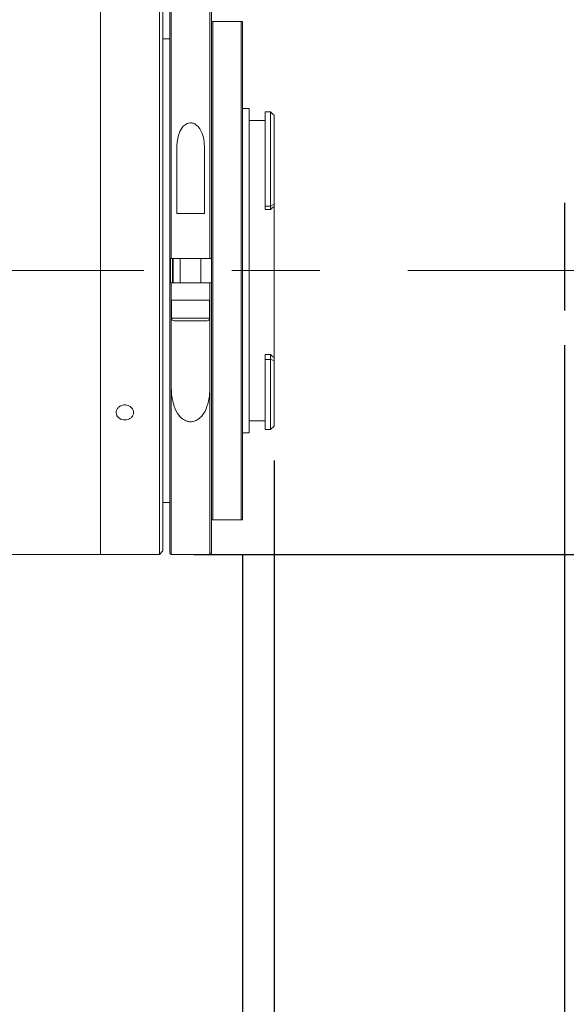
# Model space of a CAD drawing. Units: millimetres. Extents: x 0 to 490, y 0 to 297.
# Drawn here: x 360 to 376, y 202 to 231 of the extents above; entities that cross this region are included whole.
import ezdxf

# ---------------------------------------------------------------- set-up
doc = ezdxf.new("R2010")
doc.units = ezdxf.units.MM
doc.linetypes.add('CENTERX2', pattern=[20.32, 12.7, -2.54, 2.54, -2.54])
doc.layers.add('FORMAT', color=7, linetype='Continuous')
doc.styles.add('SLDTEXTSTYLE0', font='TXT', dxfattribs={"width": 0.7})
doc.dimstyles.new('SLDDIMSTYLE0', dxfattribs={"dimtxt": 2.728516, "dimasz": 3, "dimexe": 0, "dimexo": 0.0625, "dimgap": 0.682129, "dimtad": 1, "dimdec": 1, "dimlfac": 5, "dimrnd": 1e-09, "dimzin": 12, "dimdsep": 46, "dimtxsty": 'SLDTEXTSTYLE0', "dimsah": 1, "dimcen": 0.09, "dimadec": 0, "dimazin": 3, "dimtfac": 1, "dimtofl": 0, "dimtmove": 0, "dimatfit": 3, "dimfxl": 0, "dimfrac": 2, "dimtolj": 1, "dimtzin": 12, "dimarcsym": 0})
doc.dimstyles.new('SLDDIMSTYLE1', dxfattribs={"dimtxt": 2.728516, "dimasz": 3, "dimexe": 0, "dimexo": 0.0625, "dimgap": 0.682129, "dimtad": 1, "dimdec": 1, "dimlfac": 5, "dimrnd": 1e-09, "dimzin": 12, "dimdsep": 46, "dimtxsty": 'SLDTEXTSTYLE0', "dimsah": 1, "dimcen": 0.09, "dimadec": 0, "dimazin": 3, "dimtfac": 1, "dimtmove": 0, "dimatfit": 0, "dimfxl": 0, "dimfrac": 2, "dimtolj": 1, "dimtzin": 12, "dimarcsym": 0})

# ---------------------------------------------------------------- blocks, each defined once
blk = doc.blocks.new('_D_2')
at = {"layer": 'FORMAT'}
for p, q in [((375.493, 221.275), (375.493, 160.846)), ((169.054, 217.429), (169.054, 160.846)), ((169.054, 161.846), (375.493, 161.846))]:
    blk.add_line(p, q, dxfattribs=at)
for points in [[(169.054, 161.846), (172.054, 161.346), (172.054, 162.346)], [(375.493, 161.846), (372.493, 162.346), (372.493, 161.346)]]:
    blk.add_solid(points, dxfattribs=at)
at = {"layer": 'FORMAT', "attachment_point": 1, "style": 'SLDTEXTSTYLE0'}
for s, insert, char_height in [('(O/I=', (276.748, 164.916), 2.3813), (')', (294.211, 164.916), 2.381), ('1382.2', (284.686, 164.916), 2.3813)]:
    blk.add_mtext(s, dxfattribs=dict(at, insert=insert, char_height=char_height))
blk = doc.blocks.new('_D_3')
at = {"layer": 'FORMAT'}
for p, q in [((375.493, 221.275), (375.493, 172.623)), ((366.193, 215.229), (366.193, 172.623)), ((366.193, 173.623), (375.493, 173.623)), ((375.493, 173.623), (388.675, 173.623))]:
    blk.add_line(p, q, dxfattribs=at)
for points in [[(366.193, 173.623), (369.193, 173.123), (369.193, 174.123)], [(375.493, 173.623), (372.493, 174.123), (372.493, 173.123)]]:
    blk.add_solid(points, dxfattribs=at)
at = {"layer": 'FORMAT', "char_height": 2.3813, "attachment_point": 1, "style": 'SLDTEXTSTYLE0'}
for s, insert in [('46.5', (379.944, 179.867)), ('F mount', (377.562, 176.692))]:
    blk.add_mtext(s, dxfattribs=dict(at, insert=insert))
blk = doc.blocks.new('_D_8')
at = {"layer": 'FORMAT'}
for p, q in [((367.103, 217.939), (367.103, 181.393)), ((366.193, 215.229), (366.193, 181.393)), ((366.193, 182.393), (358.153, 182.393)), ((366.193, 182.393), (367.103, 182.393)), ((367.103, 182.393), (373.603, 182.393))]:
    blk.add_line(p, q, dxfattribs=at)
for points in [[(366.193, 182.393), (363.193, 182.893), (363.193, 181.893)], [(367.103, 182.393), (370.103, 181.893), (370.103, 182.893)]]:
    blk.add_solid(points, dxfattribs=at)
at = {"layer": 'FORMAT', "insert": (358.153, 185.463), "char_height": 2.3813, "attachment_point": 1, "style": 'SLDTEXTSTYLE0'}
blk.add_mtext('4.6', dxfattribs=at)
blk = doc.blocks.new('_D_9')
at = {"layer": 'FORMAT'}
for p, q in [((366.193, 215.229), (366.193, 172.638)), ((199.054, 188.435), (199.054, 172.638)), ((366.193, 173.638), (199.054, 173.638))]:
    blk.add_line(p, q, dxfattribs=at)
for points in [[(199.054, 173.638), (202.054, 173.138), (202.054, 174.138)], [(366.193, 173.638), (363.193, 174.138), (363.193, 173.138)]]:
    blk.add_solid(points, dxfattribs=at)
at = {"layer": 'FORMAT', "insert": (282.305, 176.708), "char_height": 2.3813, "attachment_point": 1, "style": 'SLDTEXTSTYLE0'}
blk.add_mtext('835.7', dxfattribs=at)
blk = doc.blocks.new('_D_17')
at = {"layer": 'FORMAT'}
for p, q in [((359.387, 232.629), (359.387, 264.78)), ((366.193, 231.629), (366.193, 264.78)), ((359.387, 263.78), (352.887, 263.78)), ((359.387, 263.78), (366.193, 263.78)), ((366.193, 263.78), (374.767, 263.78))]:
    blk.add_line(p, q, dxfattribs=at)
for points in [[(359.387, 263.78), (356.387, 264.28), (356.387, 263.28)], [(366.193, 263.78), (369.193, 263.28), (369.193, 264.28)]]:
    blk.add_solid(points, dxfattribs=at)
at = {"layer": 'FORMAT', "insert": (371.592, 266.85), "char_height": 2.3813, "attachment_point": 1, "style": 'SLDTEXTSTYLE0'}
blk.add_mtext('34', dxfattribs=at)
blk = doc.blocks.new('_D_18')
at = {"layer": 'FORMAT', "color": 7}
for p, q in [((386.298, 231.629), (386.298, 238.129)), ((364.793, 231.629), (387.298, 231.629)), ((386.298, 231.629), (386.298, 215.229)), ((364.793, 215.229), (387.298, 215.229)), ((386.298, 215.229), (386.298, 208.729))]:
    blk.add_line(p, q, dxfattribs=at)
for points in [[(386.298, 231.629), (386.798, 234.629), (385.798, 234.629)], [(386.298, 215.229), (385.798, 212.229), (386.798, 212.229)]]:
    blk.add_solid(points, dxfattribs=at)
at = {"layer": 'FORMAT', "color": 7, "char_height": 2.3813, "attachment_point": 1, "rotation": 90, "style": 'SLDTEXTSTYLE0'}
for s, insert in [('82', (383.229, 223.265)), ('%%c', (383.229, 220.249))]:
    blk.add_mtext(s, dxfattribs=dict(at, insert=insert))

msp = doc.modelspace()

# ---------------------------------------------------------------- linework, layer by layer
at = {"color": 7, "linetype": 'Continuous', "lineweight": 15}
for p, q in [((362.09307669, 223.4294247), (362.09307669, 231.6294247)), ((362.09307669, 215.2294247), (362.09307669, 231.6294247)), ((363.79307669, 223.4294247), (363.79307669, 231.6294247)), ((363.89307669, 231.5294247), (363.89307669, 223.4294247)), ((364.09307669, 223.7794247), (364.09307669, 231.5894247)), ((365.29307669, 231.5894247), (365.29307669, 223.7794247)), ((365.29307669, 216.2294247), (365.29307669, 230.6294247)), ((365.33307669, 230.6294247), (365.33307669, 216.2294247)), ((366.15307669, 230.6294247), (365.33307669, 230.6294247)), ((366.15307669, 216.2294247), (366.15307669, 230.6294247)), ((366.19307669, 230.6294247), (366.19307669, 216.2294247)), ((364.09307669, 230.1294247), (363.89307669, 230.1294247)), ((366.38307669, 228.1194247), (366.19307669, 228.1194247)), ((366.38307669, 228.1194247), (366.38307669, 218.7394247)), ((367.00307669, 228.0194247), (366.84307669, 228.0194247)), ((366.84307669, 228.0194247), (366.84307669, 225.2963459)), ((367.08190138, 227.94060001), (367.00307669, 228.0194247)), ((367.00307669, 225.2963459), (367.00307669, 228.0194247)), ((366.84307669, 227.7694247), (366.38307669, 227.7694247)), ((367.10307669, 227.91937254), (367.0818065, 227.94050513)), ((367.10307669, 227.91937254), (367.10307669, 225.34657379)), ((364.29307669, 226.96212905), (364.29307669, 225.0794247)), ((365.09307669, 225.0794247), (365.09307669, 226.96212905)), ((366.84307669, 225.2963459), (367.00307669, 225.2963459)), ((366.84307669, 225.2963459), (366.84307669, 225.19466174)), ((366.84307669, 225.19466174), (367.00307669, 225.19466174)), ((367.00307669, 225.2963459), (367.10307669, 225.34657379)), ((367.00307669, 225.19466174), (367.00307669, 225.2963459)), ((367.10307669, 225.34657379), (367.10307669, 225.28554763)), ((367.10307669, 220.92026806), (367.10307669, 225.28554763)), ((364.29307669, 225.0794247), (365.09307669, 225.0794247)), ((364.09307669, 223.0794247), (364.09307669, 223.7794247)), ((365.25307669, 223.7794247), (364.13307669, 223.7794247)), ((364.19307669, 223.7794247), (364.19307669, 223.0794247)), ((364.39307669, 223.7794247), (364.39307669, 223.0794247)), ((364.99307669, 223.0794247), (364.99307669, 223.7794247)), ((362.09307669, 215.2294247), (362.09307669, 223.4294247)), ((363.79307669, 215.2294247), (363.79307669, 223.4294247)), ((363.89307669, 223.4294247), (363.89307669, 215.3294247)), ((364.09307669, 215.2694247), (364.09307669, 223.0794247)), ((364.13307669, 223.0794247), (364.13307669, 222.5794247)), ((364.13307669, 223.0794247), (365.25307669, 223.0794247)), ((365.25307669, 222.5794247), (365.25307669, 223.0794247)), ((365.29307669, 223.0794247), (365.29307669, 215.2694247)), ((364.13307669, 222.5794247), (364.13307669, 220.11430781)), ((365.25307669, 222.5794247), (364.13307669, 222.5794247)), ((364.14307669, 222.5794247), (364.14307669, 222.0544247)), ((365.24307669, 222.0544247), (365.24307669, 222.5794247)), ((365.25307669, 220.11430781), (365.25307669, 222.5794247)), ((365.16807669, 221.9794247), (364.21807669, 221.9794247)), ((366.84307669, 221.0025275), (367.00307669, 221.0025275)), ((366.84307669, 221.0025275), (366.84307669, 220.86272928)), ((366.84307669, 220.86272928), (366.84307669, 218.8394247)), ((366.84307669, 220.86272928), (367.00307669, 220.86272928)), ((367.00307669, 220.86272928), (367.00307669, 221.0025275)), ((367.00307669, 218.8394247), (367.00307669, 220.86272928)), ((367.10307669, 220.8363676), (367.00307669, 220.86272928)), ((367.10307669, 220.92026806), (367.10307669, 220.8363676)), ((367.10307669, 220.8363676), (367.10307669, 218.9394247)), ((366.38307669, 219.0894247), (366.84307669, 219.0894247)), ((366.84307669, 218.8394247), (367.00307669, 218.8394247)), ((367.00307669, 218.8394247), (367.10307669, 218.9394247)), ((366.19307669, 218.7394247), (366.38307669, 218.7394247)), ((363.89307669, 216.7294247), (364.09307669, 216.7294247)), ((366.15307669, 216.2294247), (365.33307669, 216.2294247)), ((359.38707669, 215.2294247), (362.09307669, 215.2294247)), ((362.09307669, 215.2294247), (363.79307669, 215.2294247)), ((363.79307669, 215.2294247), (363.89307669, 215.3294247)), ((364.13307669, 215.2294247), (365.25307669, 215.2294247))]:
    msp.add_line(p, q, dxfattribs=at)
at = {"color": 8, "linetype": 'Continuous', "lineweight": 15}
for p, q in [((364.13307669, 231.6294247), (364.13307669, 223.7794247)), ((365.25307669, 223.7794247), (365.25307669, 231.6294247)), ((364.11307669, 223.78163479), (364.11307669, 223.07784246)), ((364.17307669, 223.0794247), (364.17307669, 223.7794247)), ((364.14307669, 222.0544247), (365.24307669, 222.0544247)), ((364.13307669, 220.11430781), (364.13307669, 215.2294247)), ((365.25307669, 215.2294247), (365.25307669, 220.11430781))]:
    msp.add_line(p, q, dxfattribs=at)
at = {"color": 7, "linetype": 'Continuous', "lineweight": 15}
for centre, radius, start, end in [((364.21807669, 222.0544247), 0.075, 180, 270), ((365.16807669, 222.0544247), 0.075, 270, 0), ((364.13307669, 215.2694247), 0.04, 180, 270), ((365.25307669, 215.2694247), 0.04, 270, 0)]:
    msp.add_arc(centre, radius, start, end, dxfattribs=at)
for major_axis, ratio, start_param, end_param in [((4.24516059, 4.24516059), 0.2125565617, 1.3383133026, 1.3613568166), ((4.15036264, -4.15036264), 0.3057306815, 5.0090949532, 5.0321384672)]:
    msp.add_ellipse((367.00307669, 223.4294247), major_axis=major_axis, ratio=ratio, start_param=start_param, end_param=end_param, dxfattribs=at)
for points, knots in [([(365.29307669, 230.6294247), (365.29308926, 230.6294247), (365.29325598, 230.6294247), (365.29744154, 230.6294247), (365.31134121, 230.6294247), (365.32057299, 230.6294247), (365.32735868, 230.6294247), (365.33170114, 230.6294247), (365.33302613, 230.6294247), (365.33307669, 230.6294247)], [0, 0, 0, 0, 0.0442842456, 0.5871543588, 0.7810807385, 0.8702838768, 0.9603613197, 0.9984875642, 1, 1, 1, 1]), ([(366.15307669, 230.6294247), (366.15341748, 230.6294247), (366.15613777, 230.6294247), (366.16184302, 230.6294247), (366.17049441, 230.6294247), (366.18106872, 230.6294247), (366.19089757, 230.6294247), (366.19227067, 230.6294247), (366.19307669, 230.6294247)], [0, 0, 0, 0, 0.0101789546, 0.0812519409, 0.1714607396, 0.3177395925, 0.5995084626, 1, 1, 1, 1]), ([(365.09307669, 226.96212905), (365.08994752, 227.04697087), (365.08370608, 227.21619621), (365.02027716, 227.43448388), (364.92821312, 227.58456229), (364.83569251, 227.66193035), (364.75792298, 227.69572833), (364.68116482, 227.70357799), (364.60324672, 227.68794724), (364.5158296, 227.63960177), (364.41305961, 227.52682297), (364.31250867, 227.29796718), (364.3005611, 227.09148031), (364.29307669, 226.96212905)], [0, 0, 0, 0, 0.14056017517, 0.2803610548, 0.37842695929, 0.42858972737, 0.47054446535, 0.50600612813, 0.54146890665, 0.58761554243, 0.65822734356, 0.78590055709, 1, 1, 1, 1]), ([(364.13307669, 223.7794247), (364.12858278, 223.7794247), (364.11959504, 223.7794247), (364.10761511, 223.7794247), (364.09856871, 223.7794247), (364.09376353, 223.7794247), (364.09327217, 223.7794247), (364.09307669, 223.7794247)], [0, 0, 0, 0, 0.2144488324, 0.4288946226, 0.6434284165, 0.8581482619, 1, 1, 1, 1]), ([(365.29307669, 223.7794247), (365.29263394, 223.7794247), (365.29174843, 223.7794247), (365.28484231, 223.7794247), (365.27467983, 223.7794247), (365.26343479, 223.7794247), (365.25601366, 223.7794247), (365.25307669, 223.7794247)], [0, 0, 0, 0, 0.2149401053, 0.4298833417, 0.6447362427, 0.8594017559, 1, 1, 1, 1]), ([(364.09307669, 223.0794247), (364.09351944, 223.0794247), (364.09440495, 223.0794247), (364.10131107, 223.0794247), (364.11147355, 223.0794247), (364.12271859, 223.0794247), (364.13013972, 223.0794247), (364.13307669, 223.0794247)], [0, 0, 0, 0, 0.2149401053, 0.4298833417, 0.6447362427, 0.8594017559, 1, 1, 1, 1]), ([(365.25307669, 223.0794247), (365.2575706, 223.0794247), (365.26655834, 223.0794247), (365.27853827, 223.0794247), (365.28758467, 223.0794247), (365.29238985, 223.0794247), (365.29288121, 223.0794247), (365.29307669, 223.0794247)], [0, 0, 0, 0, 0.2144488324, 0.4288946226, 0.6434284165, 0.8581482619, 1, 1, 1, 1]), ([(364.13307669, 220.11430781), (364.13606025, 220.01078186), (364.14201913, 219.80401594), (364.20744801, 219.50662711), (364.31535088, 219.27999669), (364.45522098, 219.1380843), (364.57345694, 219.07448717), (364.69391621, 219.0565508), (364.80519686, 219.07365665), (364.92706308, 219.13408504), (365.06757418, 219.27426626), (365.17815581, 219.50596361), (365.2440089, 219.80099087), (365.25005118, 220.00976827), (365.25307669, 220.11430781)], [0, 0, 0, 0, 0.1193167504, 0.2383038756, 0.3572272441, 0.4104484826, 0.4641829359, 0.5002426501, 0.5363396336, 0.5805868658, 0.6456913896, 0.7593291487, 0.8794906837, 1, 1, 1, 1]), ([(362.79307669, 219.11482428), (362.76497194, 219.11717358), (362.70876274, 219.12187214), (362.63394961, 219.15857196), (362.57705982, 219.21284458), (362.54451608, 219.2809835), (362.53999771, 219.35486353), (362.56399766, 219.42632678), (362.61380549, 219.48717748), (362.68382933, 219.53036809), (362.76617785, 219.55080188), (362.85154419, 219.54605855), (362.93030818, 219.51671703), (362.99361773, 219.46623696), (363.03433475, 219.40051262), (363.04784964, 219.32713923), (363.03265115, 219.25450671), (362.99045473, 219.19059021), (362.92604364, 219.14283801), (362.85633779, 219.1182152), (362.81069529, 219.11576868), (362.79307669, 219.11482428)], [0, 0, 0, 0, 0.0536717254, 0.1073428466, 0.1610296496, 0.2147266666, 0.2684066483, 0.3220689478, 0.3757404922, 0.4294337909, 0.4831274143, 0.536799399, 0.5904615655, 0.644141051, 0.6978379643, 0.7515252172, 0.8051908121, 0.8588565422, 0.9125439808, 0.9662408481, 1, 1, 1, 1]), ([(365.29307669, 216.2294247), (365.29308926, 216.2294247), (365.29325598, 216.2294247), (365.29744154, 216.2294247), (365.31134121, 216.2294247), (365.32057299, 216.2294247), (365.32735868, 216.2294247), (365.33170114, 216.2294247), (365.33302613, 216.2294247), (365.33307669, 216.2294247)], [0, 0, 0, 0, 0.0442842456, 0.5871543588, 0.7810807385, 0.8702838768, 0.9603613197, 0.9984875642, 1, 1, 1, 1]), ([(366.15307669, 216.2294247), (366.15341748, 216.2294247), (366.15613777, 216.2294247), (366.16184302, 216.2294247), (366.17049441, 216.2294247), (366.18106872, 216.2294247), (366.19089757, 216.2294247), (366.19227067, 216.2294247), (366.19307669, 216.2294247)], [0, 0, 0, 0, 0.0101789546, 0.0812519409, 0.1714607396, 0.3177395925, 0.5995084626, 1, 1, 1, 1])]:
    msp.add_open_spline(points, degree=3, knots=knots, dxfattribs=at)
at = {"layer": 'FORMAT'}
msp.add_line((375.49307669, 225.38538262), (375.49307669, 222.27502019), dxfattribs=at)
at = {"layer": 'FORMAT', "linetype": 'CENTERX2', "lineweight": 0}
msp.add_line((167.76215114, 223.4294247), (378.07650765, 223.4294247), dxfattribs=at)

# ---------------------------------------------------------------- dimensions: what is measured, and where the dimension line sits
at = {"layer": 'FORMAT'}
for base, p1, p2, dimstyle, picture, middle in [((366.19307669, 263.78048379), (359.38707669, 231.6294247), (366.19307669, 230.6294247), 'SLDDIMSTYLE1', '_D_17', (373.1798434, 263.78048379)), ((367.1030766902, 182.3934368891), (366.1930766902, 216.2294247043), (367.1030766902, 218.9394247043), 'SLDDIMSTYLE1', '_D_8', (360.5344945829, 182.3934368891)), ((199.05367669, 173.63816184), (366.19307669, 216.2294247), (199.05367669, 189.43544877), 'SLDDIMSTYLE0', '_D_9', (286.27333728, 173.63816184))]:
    dim = msp.add_linear_dim(base=base, p1=p1, p2=p2, dimstyle=dimstyle, dxfattribs=at)
    dim.commit()
    dim.dimension.update_dxf_attribs({"geometry": picture, "text_midpoint": middle, "dimtype": 160})
at = {"layer": 'FORMAT', "color": 7}
dim = msp.add_linear_dim(base=(386.29841933, 215.2294247), p1=(363.79307669, 231.6294247), p2=(363.79307669, 215.2294247), angle=90, text='%%c<>', dimstyle='SLDDIMSTYLE1', dxfattribs=at)
dim.commit()
dim.dimension.update_dxf_attribs({"geometry": '_D_18', "text_midpoint": (386.29841933, 223.34464952), "dimtype": 160})
at = {"layer": 'FORMAT'}
for base, p1, text, picture, middle in [((375.49307669, 161.84593255), (169.05367669, 218.4294247), '(O/I=<>)', '_D_2', (286.27333728, 161.84593255)), ((375.49307669, 173.6225627), (366.19307669, 216.2294247), '<>\\PF mount', '_D_3', (383.11855494, 173.6225627))]:
    dim = msp.add_linear_dim(base=base, p1=p1, p2=(375.49307669, 222.27502019), text=text, dimstyle='SLDDIMSTYLE0', dxfattribs=at)
    dim.commit()
    dim.dimension.update_dxf_attribs({"geometry": picture, "text_midpoint": middle, "dimtype": 160})

doc.saveas('drawing.dxf')
